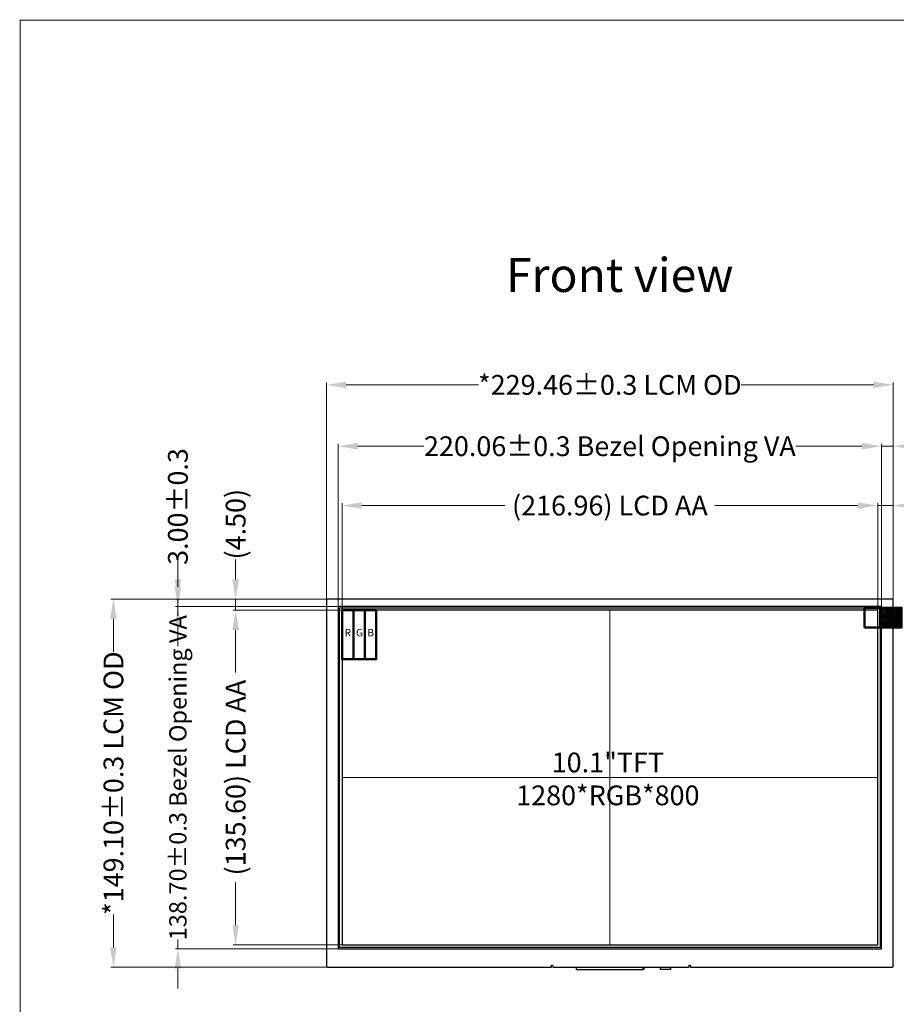
# Model space of a CAD drawing. Units: millimetres. Extents: x 16 to 6311, y -2898 to 108.
# Drawn here: x 5381 to 5736, y -2653 to -2254 of the extents above; entities that cross this region are included whole.
import ezdxf
from ezdxf.lldxf.tags import DXFTag

# ---------------------------------------------------------------- set-up
doc = ezdxf.new("R2010")
doc.units = ezdxf.units.MM
doc.layers.add('CENTER', color=1, linetype='CENTER2', lineweight=9)
doc.layers.add('dim', color=3, linetype='Continuous', lineweight=18)
for name, color, linetype in [('FPC', 30, 'Continuous'), ('LCD', 6, 'Continuous'), ('POL', 2, 'Continuous'), ('上铁框', 5, 'Continuous'), ('图框', 7, 'Continuous')]:
    doc.layers.add(name, color=color, linetype=linetype)
doc.styles.add('Arial', font='arial.ttf', dxfattribs={"height": 8})
doc.styles.get("Standard").update_dxf_attribs({"font": 'arial.ttf', "height": 8})
tags = doc.linetypes.add('CENTER2', pattern=[28.575, 19.05, -3.175, 3.175, -3.175]).pattern_tags.tags
tags[10:11] = [DXFTag(74, 4), DXFTag(75, 0), DXFTag(340, '0'), DXFTag(46, 1.0), DXFTag(50, 0.0), DXFTag(44, 0.0), DXFTag(45, 0.0)]
tags[8:9] = [DXFTag(74, 4), DXFTag(75, 0), DXFTag(340, '0'), DXFTag(46, 1.0), DXFTag(50, 0.0), DXFTag(44, 0.0), DXFTag(45, 0.0)]
tags[6:7] = [DXFTag(74, 4), DXFTag(75, 0), DXFTag(340, '0'), DXFTag(46, 1.0), DXFTag(50, 0.0), DXFTag(44, 0.0), DXFTag(45, 0.0)]
tags[4:5] = [DXFTag(74, 4), DXFTag(75, 0), DXFTag(340, '0'), DXFTag(46, 1.0), DXFTag(50, 0.0), DXFTag(44, 0.0), DXFTag(45, 0.0)]
doc.dimstyles.new('STANDARD$0', dxfattribs={"dimtxt": 8, "dimasz": 8, "dimexe": 1, "dimexo": 0.1, "dimgap": 0.3, "dimtad": 0, "dimzin": 0, "dimdsep": 46, "dimtxsty": 'Arial', "dimcen": -2, "dimdle": 4, "dimclrd": 256, "dimclre": 256, "dimclrt": 256, "dimadec": 1, "dimazin": 2, "dimtfac": 0.5, "dimtmove": 0, "dimatfit": 3, "dimfxl": 0, "dimtolj": 1, "dimtzin": 0, "dimlwd": -1, "dimlwe": -1, "dimarcsym": 0})

# ---------------------------------------------------------------- blocks, each defined once
blk = doc.blocks.new('*D4')
at = {"layer": 'Defpoints', "color": 0, "linetype": 'ByBlock', "lineweight": 50}
for p in [(5728.96, -2450.59), (5512, -2492.99), (5728.96, -2493.38)]:
    blk.add_point(p, dxfattribs=at)
at = {"layer": 'dim', "linetype": 'ByBlock'}
for p, q in [((5512, -2492.89), (5512, -2449.59)), ((5520, -2450.59), (5577.97, -2450.59)), ((5720.96, -2450.59), (5663, -2450.59)), ((5728.96, -2493.28), (5728.96, -2449.59))]:
    blk.add_line(p, q, dxfattribs=at)
at = {"layer": 'dim', "linetype": 'ByBlock', "lineweight": 50}
for points in [[(5520, -2449.26), (5520, -2451.92), (5512, -2450.59)], [(5720.96, -2449.26), (5720.96, -2451.92), (5728.96, -2450.59)]]:
    blk.add_solid(points, dxfattribs=at)
at = {"layer": 'dim', "linetype": 'ByBlock', "lineweight": 50, "insert": (5620.48, -2450.59), "char_height": 8, "attachment_point": 5, "style": 'Arial'}
blk.add_mtext('\\A1;(216.96) LCD AA', dxfattribs=at)
blk = doc.blocks.new('*D5')
at = {"layer": 'Defpoints', "color": 0, "linetype": 'ByBlock', "lineweight": 50}
for p in [(5730.51, -2426.54), (5510.45, -2491.54), (5730.51, -2491.44)]:
    blk.add_point(p, dxfattribs=at)
at = {"layer": 'dim', "linetype": 'ByBlock'}
for p, q in [((5510.45, -2491.44), (5510.45, -2425.54)), ((5518.45, -2426.54), (5545.2, -2426.54)), ((5722.51, -2426.54), (5695.77, -2426.54)), ((5730.51, -2491.34), (5730.51, -2425.54))]:
    blk.add_line(p, q, dxfattribs=at)
at = {"layer": 'dim', "linetype": 'ByBlock', "lineweight": 50}
for points in [[(5518.45, -2425.2), (5518.45, -2427.87), (5510.45, -2426.54)], [(5722.51, -2427.87), (5722.51, -2425.2), (5730.51, -2426.54)]]:
    blk.add_solid(points, dxfattribs=at)
at = {"layer": 'dim', "linetype": 'ByBlock', "lineweight": 50, "insert": (5620.48, -2426.54), "char_height": 8, "attachment_point": 5, "style": 'Arial'}
blk.add_mtext('\\A1;220.06%%P0.3 Bezel Opening VA', dxfattribs=at)
blk = doc.blocks.new('*D6')
at = {"layer": 'Defpoints', "color": 0, "linetype": 'ByBlock', "lineweight": 50}
for p in [(5735.21, -2401.7), (5505.75, -2489.29), (5735.21, -2489.11)]:
    blk.add_point(p, dxfattribs=at)
at = {"layer": 'dim', "linetype": 'Continuous'}
for p, q in [((5505.75, -2489.19), (5505.75, -2400.7)), ((5735.21, -2489.01), (5735.21, -2400.7)), ((5513.75, -2401.7), (5567.27, -2401.7)), ((5727.21, -2401.7), (5673.7, -2401.7))]:
    blk.add_line(p, q, dxfattribs=at)
at = {"layer": 'dim', "linetype": 'ByBlock', "lineweight": 50}
for points in [[(5513.75, -2400.36), (5513.75, -2403.03), (5505.75, -2401.7)], [(5727.21, -2400.36), (5727.21, -2403.03), (5735.21, -2401.7)]]:
    blk.add_solid(points, dxfattribs=at)
at = {"layer": 'dim', "linetype": 'ByBlock', "lineweight": 50, "insert": (5620.48, -2401.7), "char_height": 8, "attachment_point": 5, "style": 'Arial'}
blk.add_mtext('\\A1;*229.46{\\fArial|b0|i0|c134|p34;%%P}0.3 LCM OD', dxfattribs=at)
blk = doc.blocks.new('*D7')
at = {"layer": 'Defpoints', "color": 0, "linetype": 'ByBlock', "lineweight": 50}
for p in [(5735.21, -2450.59), (5735.21, -2489.16), (5728.96, -2492.99)]:
    blk.add_point(p, dxfattribs=at)
at = {"layer": 'dim', "linetype": 'ByBlock'}
for p, q in [((5720.96, -2450.59), (5712.96, -2450.59)), ((5728.96, -2492.89), (5728.96, -2449.59)), ((5728.96, -2450.59), (5735.21, -2450.59)), ((5735.21, -2489.06), (5735.21, -2449.59)), ((5743.21, -2450.59), (5751.21, -2450.59))]:
    blk.add_line(p, q, dxfattribs=at)
at = {"layer": 'dim', "linetype": 'ByBlock', "lineweight": 50}
for points in [[(5720.96, -2449.26), (5720.96, -2451.92), (5728.96, -2450.59)], [(5743.21, -2449.26), (5743.21, -2451.92), (5735.21, -2450.59)]]:
    blk.add_solid(points, dxfattribs=at)
at = {"layer": 'dim', "linetype": 'ByBlock', "lineweight": 50, "insert": (5765.57, -2450.59), "char_height": 8, "attachment_point": 5, "style": 'Arial'}
blk.add_mtext('\\A1;(6.25)', dxfattribs=at)
blk = doc.blocks.new('*D8')
at = {"layer": 'Defpoints', "color": 0, "linetype": 'ByBlock', "lineweight": 50}
for p in [(5735.21, -2426.54), (5730.51, -2491.44), (5735.21, -2489.16)]:
    blk.add_point(p, dxfattribs=at)
at = {"layer": 'dim', "linetype": 'Continuous'}
for p, q in [((5722.51, -2426.54), (5714.51, -2426.54)), ((5730.51, -2491.34), (5730.51, -2425.54)), ((5730.51, -2426.54), (5735.21, -2426.54)), ((5735.21, -2489.06), (5735.21, -2425.54)), ((5743.21, -2426.54), (5751.21, -2426.54))]:
    blk.add_line(p, q, dxfattribs=at)
at = {"layer": 'dim', "linetype": 'ByBlock', "lineweight": 50}
for points in [[(5722.51, -2425.2), (5722.51, -2427.87), (5730.51, -2426.54)], [(5743.21, -2425.2), (5743.21, -2427.87), (5735.21, -2426.54)]]:
    blk.add_solid(points, dxfattribs=at)
at = {"layer": 'dim', "linetype": 'ByBlock', "lineweight": 50, "insert": (5772.9, -2426.54), "char_height": 8, "attachment_point": 5, "style": 'Arial'}
blk.add_mtext('\\A1;4.70{\\fArial|b0|i0|c134|p34;%%P}0.3', dxfattribs=at)
blk = doc.blocks.new('*D9')
at = {"layer": 'Defpoints', "color": 0, "linetype": 'ByBlock', "lineweight": 50}
for p in [(5512, -2492.99), (5468.93, -2628.59), (5512, -2628.59)]:
    blk.add_point(p, dxfattribs=at)
at = {"layer": 'dim', "linetype": 'ByBlock'}
for p, q in [((5511.9, -2492.99), (5467.93, -2492.99)), ((5468.93, -2500.99), (5468.93, -2518.28)), ((5468.93, -2620.59), (5468.93, -2603.3)), ((5511.9, -2628.59), (5467.93, -2628.59))]:
    blk.add_line(p, q, dxfattribs=at)
at = {"layer": 'dim', "linetype": 'ByBlock', "lineweight": 50}
for points in [[(5467.6, -2500.99), (5470.26, -2500.99), (5468.93, -2492.99)], [(5467.6, -2620.59), (5470.26, -2620.59), (5468.93, -2628.59)]]:
    blk.add_solid(points, dxfattribs=at)
at = {"layer": 'dim', "linetype": 'ByBlock', "lineweight": 50, "insert": (5468.93, -2560.79), "char_height": 8, "attachment_point": 5, "rotation": 90, "style": 'Arial'}
blk.add_mtext('\\A1;(135.60) LCD AA', dxfattribs=at)
blk = doc.blocks.new('*D10')
at = {"layer": 'Defpoints', "color": 0, "linetype": 'ByBlock', "lineweight": 50}
for p in [(5510.45, -2491.49), (5445.54, -2630.19), (5510.45, -2630.19)]:
    blk.add_point(p, dxfattribs=at)
at = {"layer": 'dim', "linetype": 'ByBlock'}
for p, q in [((5445.54, -2483.49), (5445.54, -2475.49)), ((5510.35, -2491.49), (5444.54, -2491.49)), ((5445.54, -2491.49), (5445.54, -2495.31)), ((5445.54, -2630.19), (5445.54, -2626.36)), ((5510.35, -2630.19), (5444.54, -2630.19)), ((5445.54, -2638.19), (5445.54, -2646.19))]:
    blk.add_line(p, q, dxfattribs=at)
at = {"layer": 'dim', "linetype": 'ByBlock', "lineweight": 50}
for points in [[(5444.21, -2483.49), (5446.87, -2483.49), (5445.54, -2491.49)], [(5446.87, -2638.19), (5444.21, -2638.19), (5445.54, -2630.19)]]:
    blk.add_solid(points, dxfattribs=at)
at = {"layer": 'dim', "linetype": 'ByBlock', "lineweight": 50, "insert": (5445.54, -2560.84), "char_height": 8, "attachment_point": 5, "rotation": 90, "style": 'Arial'}
blk.add_mtext('\\A1;\\H0.875x;138.70%%P\\fArial|b0|i0|c0|p34;0.3 Bezel Opening VA', dxfattribs=at)
blk = doc.blocks.new('*D11')
at = {"layer": 'Defpoints', "color": 0, "linetype": 'ByBlock', "lineweight": 50}
for p in [(5506.38, -2488.49), (5419.44, -2637.59), (5506.34, -2637.59)]:
    blk.add_point(p, dxfattribs=at)
at = {"layer": 'dim', "linetype": 'Continuous'}
for p, q in [((5506.28, -2488.49), (5418.44, -2488.49)), ((5419.44, -2496.49), (5419.44, -2509.83)), ((5419.44, -2629.59), (5419.44, -2616.25)), ((5506.24, -2637.59), (5418.44, -2637.59))]:
    blk.add_line(p, q, dxfattribs=at)
at = {"layer": 'dim', "linetype": 'ByBlock', "lineweight": 50}
for points in [[(5418.1, -2496.49), (5420.77, -2496.49), (5419.44, -2488.49)], [(5418.1, -2629.59), (5420.77, -2629.59), (5419.44, -2637.59)]]:
    blk.add_solid(points, dxfattribs=at)
at = {"layer": 'dim', "linetype": 'ByBlock', "lineweight": 50, "insert": (5419.44, -2563.04), "char_height": 8, "attachment_point": 5, "rotation": 90, "style": 'Arial'}
blk.add_mtext('\\A1;*149.10{\\fArial|b0|i0|c134|p34;%%P}0.3 LCM OD', dxfattribs=at)
blk = doc.blocks.new('*D12')
at = {"layer": 'Defpoints', "color": 0, "linetype": 'ByBlock', "lineweight": 50}
for p in [(5468.93, -2488.49), (5506.38, -2488.49), (5512, -2492.99)]:
    blk.add_point(p, dxfattribs=at)
at = {"layer": 'dim', "linetype": 'ByBlock'}
for p, q in [((5468.93, -2480.49), (5468.93, -2472.49)), ((5506.28, -2488.49), (5467.93, -2488.49)), ((5468.93, -2492.99), (5468.93, -2488.49)), ((5511.9, -2492.99), (5467.93, -2492.99)), ((5468.93, -2500.99), (5468.93, -2508.99))]:
    blk.add_line(p, q, dxfattribs=at)
at = {"layer": 'dim', "linetype": 'ByBlock', "lineweight": 50}
for points in [[(5467.6, -2480.49), (5470.26, -2480.49), (5468.93, -2488.49)], [(5467.6, -2500.99), (5470.26, -2500.99), (5468.93, -2492.99)]]:
    blk.add_solid(points, dxfattribs=at)
at = {"layer": 'dim', "linetype": 'ByBlock', "lineweight": 50, "insert": (5468.93, -2458.13), "char_height": 8, "attachment_point": 5, "rotation": 90, "style": 'Arial'}
blk.add_mtext('\\A1;(4.50)', dxfattribs=at)
blk = doc.blocks.new('*D13')
at = {"layer": 'Defpoints', "color": 0, "linetype": 'ByBlock', "lineweight": 50}
for p in [(5445.54, -2488.49), (5506.38, -2488.49), (5510.45, -2491.49)]:
    blk.add_point(p, dxfattribs=at)
at = {"layer": 'dim', "linetype": 'Continuous'}
for p, q in [((5445.54, -2480.49), (5445.54, -2472.49)), ((5506.28, -2488.49), (5444.54, -2488.49)), ((5445.54, -2491.49), (5445.54, -2488.49)), ((5510.35, -2491.49), (5444.54, -2491.49)), ((5445.54, -2499.49), (5445.54, -2507.49))]:
    blk.add_line(p, q, dxfattribs=at)
at = {"layer": 'dim', "linetype": 'ByBlock', "lineweight": 50}
for points in [[(5444.21, -2480.49), (5446.87, -2480.49), (5445.54, -2488.49)], [(5444.21, -2499.49), (5446.87, -2499.49), (5445.54, -2491.49)]]:
    blk.add_solid(points, dxfattribs=at)
at = {"layer": 'dim', "linetype": 'ByBlock', "lineweight": 50, "insert": (5445.54, -2450.97), "char_height": 8, "attachment_point": 5, "rotation": 90, "style": 'Arial'}
blk.add_mtext('\\A1;3.00{\\fArial|b0|i0|c134|p34;%%P}0.3', dxfattribs=at)

msp = doc.modelspace()

# ---------------------------------------------------------------- hatches: boundary and pattern name
at = {"layer": 'dim', "linetype": 'ByBlock', "lineweight": 50}
h = msp.add_hatch(dxfattribs=at)
h.set_pattern_fill('ANGLE', color=256, scale=0.1, style=0)
h.set_pattern_definition([(0, (3502.7436, -1840.17556), (0, 0.6985), [0.508, -0.1905]), (90, (3502.7436, -1840.17556), (-0.6985, 4e-17), [0.508, -0.1905])])
h.paths.add_polyline_path([(5729.963, -2491.989), (5729.963, -2499.989), (5738.637, -2499.989), (5738.637, -2491.989)])

# ---------------------------------------------------------------- linework, layer by layer
at = {"layer": 'CENTER'}
for points in [[(5620.483, -2492.989), (5620.483, -2628.589)], [(5512.003, -2560.789), (5728.963, -2560.789)]]:
    msp.add_lwpolyline(points, dxfattribs=at)
at = {"layer": 'dim', "linetype": 'ByBlock', "lineweight": 50}
msp.add_lwpolyline([(5723.637, -2499.989), (5738.637, -2499.989), (5738.637, -2491.989), (5723.637, -2491.989)], close=True, dxfattribs=at)
msp.add_lwpolyline([(5729.963, -2491.989), (5729.963, -2499.989)], dxfattribs=at)
at = {"layer": 'FPC', "lineweight": 50}
msp.add_line((5634.129, -2638.589), (5634.129, -2637.589), dxfattribs=at)
at = {"layer": 'FPC'}
msp.add_lwpolyline([(5606.838, -2637.589), (5606.838, -2638.589), (5634.129, -2638.589)], dxfattribs=at)
at = {"layer": 'FPC', "color": 30}
msp.add_lwpolyline([(5645.012, -2637.589), (5645.012, -2638.589), (5641.016, -2638.589), (5641.016, -2637.589)], dxfattribs=at)
at = {"layer": 'LCD'}
msp.add_lwpolyline([(5512.003, -2628.589), (5728.963, -2628.589), (5728.963, -2492.989), (5512.003, -2492.989)], close=True, dxfattribs=at)
at = {"layer": 'LCD', "color": 1, "linetype": 'ByBlock', "lineweight": 50}
msp.add_lwpolyline([(5512.003, -2492.989), (5516.617, -2492.989), (5516.617, -2512.874), (5512.003, -2512.874)], close=True, dxfattribs=at)
at = {"layer": 'LCD', "color": 3, "linetype": 'ByBlock', "lineweight": 50}
msp.add_lwpolyline([(5516.617, -2492.989), (5521.232, -2492.989), (5521.232, -2512.874), (5516.617, -2512.874)], close=True, dxfattribs=at)
at = {"layer": 'LCD', "color": 5, "linetype": 'ByBlock', "lineweight": 50}
msp.add_lwpolyline([(5521.232, -2492.989), (5525.846, -2492.989), (5525.846, -2512.874), (5521.232, -2512.874)], close=True, dxfattribs=at)
at = {"layer": 'POL'}
msp.add_lwpolyline([(5511.003, -2491.989), (5729.963, -2491.989), (5729.963, -2629.589), (5511.003, -2629.589)], close=True, dxfattribs=at)
at = {"layer": '上铁框'}
msp.add_lwpolyline([(5734.713, -2637.589, 0.4142136), (5735.213, -2637.089), (5735.213, -2488.989, 0.4142136), (5734.713, -2488.489), (5506.253, -2488.489, 0.4142136), (5505.753, -2488.989), (5505.753, -2637.089, 0.4142136), (5506.253, -2637.589), (5596.817, -2637.589), (5596.817, -2636.989, -1), (5597.317, -2636.989), (5597.317, -2637.589), (5652.569, -2637.589), (5652.569, -2636.989, -1), (5653.069, -2636.989), (5653.069, -2637.589)], format="xyb", close=True, dxfattribs=at)
msp.add_lwpolyline([(5730.513, -2491.489), (5510.453, -2491.489), (5510.453, -2630.189), (5730.513, -2630.189)], close=True, dxfattribs=at)
at = {"layer": '图框', "lineweight": 13, "const_width": 0.345}
msp.add_lwpolyline([(5381.65, -2897.789), (5381.65, -2253.929), (6310.681, -2253.929), (6310.681, -2897.789)], close=True, dxfattribs=at)

# ---------------------------------------------------------------- texts
at = {"layer": 'dim', "insert": (5578.394, -2350.289), "char_height": 13.7592, "width": 133.52699, "attachment_point": 1, "style": 'Arial'}
msp.add_mtext('Front{\\fArial|b0|i0|c134|p34; }view', dxfattribs=at)
at = {"layer": 'dim', "insert": (5619.669, -2550.653), "char_height": 8, "width": 30.66236, "attachment_point": 2}
msp.add_mtext('10.1"TFT\\P1280*RGB*800', dxfattribs=at)
at = {"layer": 'LCD', "color": 1, "linetype": 'ByBlock', "lineweight": 50, "insert": (5513.055, -2500.574), "char_height": 3, "width": 0.89552, "attachment_point": 1}
msp.add_mtext('R', dxfattribs=at)
at = {"layer": 'LCD', "color": 3, "linetype": 'ByBlock', "lineweight": 50, "insert": (5517.67, -2500.574), "char_height": 3, "width": 0.89552, "attachment_point": 1}
msp.add_mtext('G', dxfattribs=at)
at = {"layer": 'LCD', "color": 5, "linetype": 'ByBlock', "lineweight": 50, "insert": (5522.284, -2500.574), "char_height": 3, "width": 0.89552, "attachment_point": 1}
msp.add_mtext('B', dxfattribs=at)

# ---------------------------------------------------------------- dimensions: what is measured, and where the dimension line sits
at = {"layer": 'dim', "color": 0, "linetype": 'ByBlock', "lineweight": 50}
for base, p1, p2, text, picture, middle in [((5735.213, -2401.696), (5505.753, -2489.287), (5735.213, -2489.111), '*<>{\\fArial|b0|i0|c134|p34;%%P}0.3 LCM OD', '*D6', (5620.483, -2401.696)), ((5735.213, -2426.538), (5730.513, -2491.439), (5735.213, -2489.161), '<>{\\fArial|b0|i0|c134|p34;%%P}0.3', '*D8', (5772.899, -2426.538)), ((5728.963, -2450.59), (5512.003, -2492.989), (5728.963, -2493.383), '(<>) LCD AA', '*D4', (5620.483, -2450.59)), ((5735.213, -2450.59), (5728.963, -2492.989), (5735.213, -2489.161), '(<>)', '*D7', (5765.57, -2450.59))]:
    dim = msp.add_linear_dim(base=base, p1=p1, p2=p2, text=text, dimstyle='STANDARD$0', dxfattribs=at)
    dim.commit()
    dim.dimension.update_dxf_attribs({"geometry": picture, "text_midpoint": middle})
dim = msp.add_linear_dim(base=(5730.513, -2426.538), p1=(5510.453, -2491.543), p2=(5730.513, -2491.439), text='<>%%P0.3 Bezel Opening VA', dimstyle='STANDARD$0', override={"dimtxsty": 'Arial'}, dxfattribs=at)
dim.commit()
dim.dimension.update_dxf_attribs({"geometry": '*D5', "text_midpoint": (5620.483, -2426.538)})
for base, p1, p2, text, picture, middle in [((5445.54, -2488.489), (5510.453, -2491.489), (5506.38, -2488.489), '<>{\\fArial|b0|i0|c134|p34;%%P}0.3', '*D13', (5445.54, -2450.967)), ((5468.931, -2488.489), (5512.003, -2492.989), (5506.38, -2488.489), '(<>)', '*D12', (5468.931, -2458.132)), ((5419.436, -2637.589), (5506.38, -2488.489), (5506.342, -2637.589), '*<>{\\fArial|b0|i0|c134|p34;%%P}0.3 LCM OD', '*D11', (5419.436, -2563.039)), ((5468.931, -2628.589), (5512.003, -2492.989), (5512.003, -2628.589), '(<>) LCD AA', '*D9', (5468.931, -2560.789))]:
    dim = msp.add_linear_dim(base=base, p1=p1, p2=p2, angle=90, text=text, dimstyle='STANDARD$0', dxfattribs=at)
    dim.commit()
    dim.dimension.update_dxf_attribs({"geometry": picture, "text_midpoint": middle})
dim = msp.add_linear_dim(base=(5445.54, -2630.189), p1=(5510.453, -2491.489), p2=(5510.453, -2630.189), angle=90, text='\\H0.875x;<>%%P\\fArial|b0|i0|c0|p34;0.3 Bezel Opening VA', dimstyle='STANDARD$0', override={"dimtxsty": 'Arial'}, dxfattribs=at)
dim.commit()
dim.dimension.update_dxf_attribs({"geometry": '*D10', "text_midpoint": (5445.54, -2560.839)})

doc.saveas('drawing.dxf')
